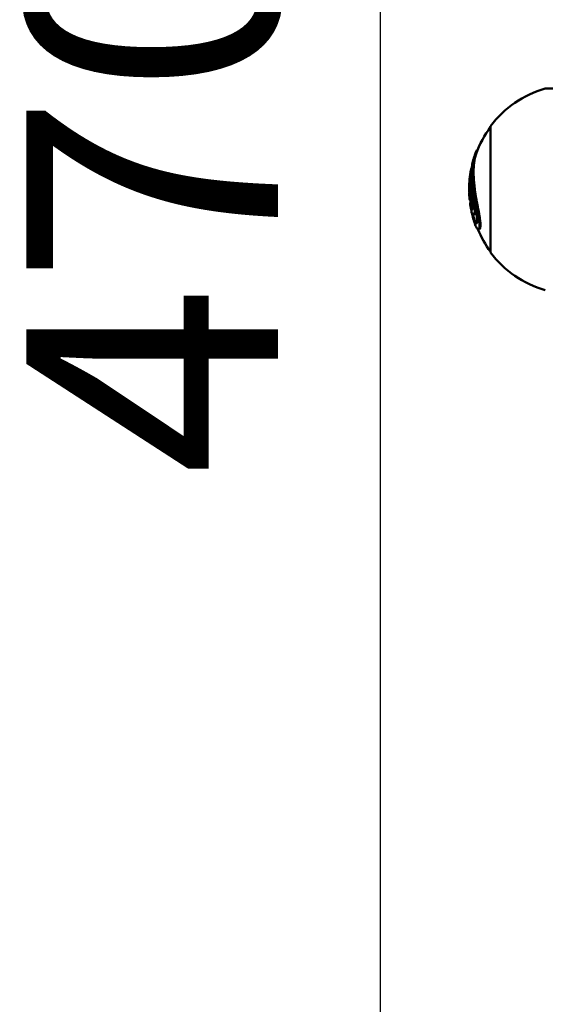
# Model space of a CAD drawing. Units: millimetres. Extents: x -7846 to 12203, y 0 to 10595.
# Drawn here: x -7846 to -7219, y 6272 to 7446 of the extents above; entities that cross this region are included whole.
import ezdxf

# ---------------------------------------------------------------- set-up
doc = ezdxf.new("R2010")
doc.units = ezdxf.units.MM
doc.layers.add('MD_Visible', color=7, linetype='Continuous', lineweight=50)
doc.styles.get("Standard").update_dxf_attribs({"font": 'arial.ttf'})
doc.dimstyles.new('asd', dxfattribs={"dimtxt": 300, "dimasz": 100, "dimexe": 1.25, "dimexo": 0.625, "dimgap": 80, "dimtad": 1, "dimdec": 0, "dimlfac": 0.1, "dimrnd": 5, "dimtxsty": 'Standard', "dimcen": 0, "dimse1": 1, "dimse2": 1, "dimclre": 6, "dimadec": 0, "dimazin": 0, "dimtfac": 1, "dimtdec": 0, "dimtix": 1, "dimtmove": 2, "dimatfit": 3, "dimfxl": 1, "dimarcsym": 0})

# ---------------------------------------------------------------- blocks, each defined once
blk = doc.blocks.new('CustomObjectsInViewport8_0')
at = {"layer": 'MD_Visible'}
for p, q in [((1364.5, 2113.4), (1433.3, 2113.4)), ((1299.3, 2068.7), (1299.3, 1917.7)), ((1274, 1997.5), (1275, 1997.5)), ((1273.9, 1988.6), (1274.2, 1988.6)), ((1274.1, 1992.3), (1275.1, 1992.3)), ((1275.1, 1977.2), (1276.1, 1977.2)), ((1275.4, 1983.6), (1276.4, 1983.6)), ((1276.9, 1970.1), (1277.9, 1970.1)), ((1278.5, 1963.3), (1279.5, 1963.3)), ((1284.6, 1945.7), (1285.7, 1945.7))]:
    blk.add_line(p, q, dxfattribs=at)
at = {"layer": 'MD_Visible', "extrusion": (0, 0, -1)}
for centre, radius, start, end in [((-1398.9, 1993.2), 125, 37.1569, 74.0288), ((-1399.7, 1993.2), 125, 19.7697, 36.5641), ((-1399.7, 1993.2), 126, 16.1379, 19.6063), ((-1399.7, 1993.2), 126, 4.4299, 7.0288), ((-1399.7, 1993.2), 125, 7.0854, 10.1319), ((-1399.7, 1993.2), 126, 358.4194, 4.3559), ((-1399.7, 1993.2), 125, 4.3908, 4.4654), ((-1399.7, 1993.2), 126, 356.0499, 356.9447), ((-1399.7, 1993.2), 126, 347.9512, 351.8003), ((-1399.7, 1993.2), 125, 352.6246, 354.2274), ((-1399.7, 1993.2), 125, 343.6829, 346.1445), ((-1399.7, 1993.2), 126, 340.3727, 343.816), ((-1399.7, 1993.2), 125, 323.4359, 337.7554), ((-1398.9, 1993.2), 125, 285.9709, 322.8431)]:
    blk.add_arc(centre, radius, start, end, dxfattribs=at)
at = {"layer": 'MD_Visible'}
for points, knots in [([(1284.1, 2040.8), (1284, 2040.8), (1284, 2040.7), (1282.9, 2039.8), (1281.6, 2037.5), (1279.8, 2031.8), (1279.3, 2029.2), (1278.5, 2024), (1278.3, 2021.6), (1278.1, 2017.3), (1278, 2015.5), (1278, 2012), (1278.1, 2010.3), (1278.2, 2005.7), (1278.4, 2002.8), (1279.1, 1996.3), (1279.6, 1992.7), (1281.2, 1982), (1282.5, 1975.3), (1284.2, 1965.7), (1284.9, 1962.2), (1285.6, 1957), (1285.8, 1955.1), (1286, 1952.9), (1286, 1952.4), (1286.1, 1951.4), (1286.1, 1951), (1286.1, 1950.6)], [-10.698968, -10.698968, -10.698968, -10.698968, -10.602398, -10.602398, -8.852858, -8.852858, -7.773977, -7.773977, -6.891893, -6.891893, -6.332784, -6.332784, -5.783274, -5.783274, -4.954394, -4.954394, -3.96222, -3.96222, -2.126937, -2.126937, -1.066024, -1.066024, -0.411652, -0.411652, -0.193823, -0.193823, 0, 0, 0, 0]), ([(1287.2, 1950.6), (1287.2, 1951.1), (1287.2, 1951.7), (1287.1, 1953), (1287.1, 1953.7), (1286.8, 1956.6), (1286.5, 1958.9), (1285.5, 1964.8), (1284.8, 1968.5), (1283.1, 1977.6), (1282, 1983.5), (1280.3, 1994.8), (1279.7, 1999.9), (1279.2, 2006.9), (1279.1, 2009.1), (1279, 2012.8), (1279, 2014.5), (1279.1, 2018.1), (1279.2, 2020), (1279.7, 2026), (1280.4, 2029.7), (1281.5, 2033.8), (1281.8, 2034.7), (1282.1, 2035.5)], [0, 0, 0, 0, 0.247838, 0.247838, 0.547156, 0.547156, 1.319598, 1.319598, 2.436241, 2.436241, 4.086805, 4.086805, 5.524441, 5.524441, 6.175134, 6.175134, 6.711571, 6.711571, 7.370461, 7.370461, 8.86687, 8.86687, 9.330985, 9.330985, 9.330985, 9.330985]), ([(1278.7, 2028.3), (1278.6, 2028.1), (1278.6, 2028), (1278, 2025.9), (1277.6, 2023.7), (1277, 2019.3), (1276.8, 2017.1), (1276.6, 2013.3), (1276.5, 2011.7), (1276.5, 2008.5), (1276.5, 2006.9), (1276.7, 2003), (1276.8, 2000.7), (1277.3, 1995.6), (1277.6, 1992.8), (1278.7, 1984.1), (1279.7, 1978.6), (1281.3, 1970), (1281.9, 1966.8), (1282.7, 1962.1), (1282.9, 1960.4), (1283.1, 1958.2), (1283.2, 1957.5), (1283.2, 1956.4), (1283.3, 1956), (1283.3, 1955.5)], [-6.647761, -6.647761, -6.647761, -6.647761, -6.598562, -6.598562, -5.845435, -5.845435, -5.218349, -5.218349, -4.795518, -4.795518, -4.383467, -4.383467, -3.831925, -3.831925, -3.202005, -3.202005, -1.922614, -1.922614, -1.022761, -1.022761, -0.44746, -0.44746, -0.208895, -0.208895, 0, 0, 0, 0]), ([(1277, 2019.3), (1276.8, 2019.1), (1276.6, 2018.9), (1276.3, 2018), (1276.2, 2017.5), (1275.9, 2016.1), (1275.8, 2015.5), (1275.6, 2014.7), (1275.5, 2014.2), (1275.3, 2012.7), (1275.2, 2012.1), (1275.1, 2011.5), (1275.1, 2011.3), (1275, 2010.5), (1275, 2010.3), (1274.9, 2010), (1274.9, 2010), (1274.9, 2009.9), (1274.9, 2009.9), (1274.9, 2009.9), (1274.9, 2009.9), (1274.9, 2009.8), (1274.9, 2009.8), (1274.9, 2009.8), (1274.9, 2009.8), (1274.9, 2009.8), (1274.9, 2009.8), (1274.9, 2009.7), (1274.9, 2009.7), (1274.9, 2009.7), (1274.9, 2009.7), (1274.8, 2009.6), (1274.8, 2009.5), (1274.8, 2009.4), (1274.7, 2009), (1274.6, 2008), (1274.6, 2007.7), (1274.5, 2007.2), (1274.5, 2006.9), (1274.4, 2006.5), (1274.4, 2006.2), (1274.3, 2005.5), (1274.3, 2005.2), (1274.2, 2004.4), (1274.2, 2004.2), (1274.2, 2003.9), (1274.2, 2003.8), (1274.1, 2003.4), (1274.1, 2003.3), (1274.1, 2003), (1274.1, 2002.9), (1274.1, 2002.9), (1274.1, 2002.9), (1274.1, 2002.9), (1274.1, 2002.9), (1274.1, 2002.9), (1274.1, 2002.9), (1274.1, 2002.9), (1274.1, 2002.9), (1274.1, 2002.8), (1274.1, 2002.8), (1274.1, 2002.8), (1274.1, 2002.8), (1274.1, 2002.8), (1274.1, 2002.8), (1274.1, 2002.8), (1274.1, 2002.8), (1274.1, 2002.8), (1274.1, 2002.8), (1274.1, 2002.8), (1274.1, 2002.8), (1274.1, 2002.7), (1274.1, 2002.6), (1274.1, 2002.3), (1274.1, 2002.1), (1274.1, 2001.7), (1274.1, 2001.4), (1274.1, 2001), (1274.1, 2000.7), (1274.1, 2000.2), (1274.1, 2000), (1274, 1999.5), (1274, 1999.3), (1274, 1998.8), (1274, 1998.6), (1273.9, 1998), (1273.9, 1997.9), (1273.8, 1997.7), (1273.8, 1997.6), (1273.8, 1997.5), (1273.8, 1997.5), (1273.8, 1997.5), (1273.8, 1997.5), (1273.8, 1997.5), (1273.8, 1997.5), (1273.8, 1997.5), (1273.8, 1997.5), (1273.8, 1997.5), (1273.8, 1997.5), (1273.8, 1997.5), (1273.8, 1997.4), (1273.8, 1997.4), (1273.8, 1997.4), (1273.8, 1997.4), (1273.8, 1997.4), (1273.8, 1997.4), (1273.8, 1997.4), (1273.8, 1997.4), (1273.8, 1997.4), (1273.8, 1997.4), (1273.8, 1997.4), (1273.9, 1997.4), (1273.9, 1997.4), (1274, 1997.5), (1274, 1997.5), (1274.1, 1997.5), (1274.1, 1997.4), (1274.1, 1997.3), (1274.1, 1997.1), (1274.1, 1996.9), (1274.1, 1996.7), (1274.1, 1996.4), (1274.1, 1996.2), (1274.1, 1995.6), (1274.1, 1995.3), (1274.1, 1994.7), (1274.1, 1994.3), (1274.1, 1993.5), (1274, 1993.2), (1274, 1992.8), (1274, 1992.7), (1274, 1992.6), (1274, 1992.5), (1274, 1992.5), (1274, 1992.5), (1274, 1992.4), (1274, 1992.4), (1274, 1992.4), (1274, 1992.4), (1274, 1992.4), (1274, 1992.3), (1274, 1992.3), (1274, 1992.3), (1274, 1992.3), (1274.1, 1992.3), (1274.1, 1992.3), (1274.1, 1992.3), (1274.2, 1992.3), (1274.2, 1992.2), (1274.4, 1991.8), (1274.5, 1991.6), (1274.7, 1990.6), (1274.7, 1990.4), (1274.9, 1989.7), (1274.9, 1989.2), (1275.1, 1987.8), (1275.1, 1987.2), (1275.2, 1986.6), (1275.2, 1986.2), (1275.2, 1985.8), (1275.2, 1985.6), (1275.2, 1985.4), (1275.2, 1985.3), (1275.2, 1985), (1275.2, 1984.8), (1275.2, 1984.5), (1275.2, 1984.3), (1275.2, 1984.1), (1275.2, 1984), (1275.2, 1983.9), (1275.2, 1983.9), (1275.2, 1983.8), (1275.2, 1983.8), (1275.2, 1983.7), (1275.2, 1983.7), (1275.2, 1983.7), (1275.2, 1983.7), (1275.2, 1983.7), (1275.2, 1983.7), (1275.2, 1983.6), (1275.2, 1983.6), (1275.3, 1983.6), (1275.3, 1983.6), (1275.4, 1983.6), (1275.4, 1983.6), (1275.5, 1983.6), (1275.6, 1983.4), (1276.3, 1982.8), (1276.9, 1982.4), (1278.3, 1979.8), (1278.7, 1978.8), (1279.4, 1976.9), (1279.6, 1976.1), (1280, 1974.6), (1280.2, 1973.6), (1280.4, 1972), (1280.5, 1971.2), (1280.6, 1970), (1280.6, 1969.8), (1280.6, 1969.4), (1280.7, 1969.2), (1280.7, 1968.9), (1280.7, 1968.8), (1280.6, 1968.4), (1280.6, 1968.1), (1280.6, 1967.6), (1280.6, 1967.3), (1280.5, 1966.5), (1280.4, 1966), (1280.1, 1964.9), (1279.9, 1964.3), (1279.2, 1963.4), (1278.7, 1963.3), (1278.1, 1963.3), (1277.8, 1963.5), (1277.1, 1964.4), (1276.9, 1965.3), (1276.6, 1966.4), (1276.5, 1966.7), (1276.5, 1966.9)], [-7.053136, -7.053136, -7.053136, -7.053136, -7.052917, -7.052917, -7.052793, -7.052793, -7.052689, -7.052689, -7.052587, -7.052587, -7.052466, -7.052466, -7.052384, -7.052384, -7.052154, -7.052154, -7.052111, -7.052111, -7.052095, -7.052095, -7.052084, -7.052084, -7.052077, -7.052077, -7.052069, -7.052069, -7.052053, -7.052053, -7.052011, -7.052011, -7.051915, -7.051915, -7.051843, -7.051843, -7.051623, -7.051623, -7.05152, -7.05152, -7.051402, -7.051402, -7.051345, -7.051345, -7.051295, -7.051295, -7.051225, -7.051225, -7.051169, -7.051169, -7.051093, -7.051093, -7.051038, -7.051038, -7.051032, -7.051032, -7.051029, -7.051029, -7.051028, -7.051028, -7.051025, -7.051025, -7.051023, -7.051023, -7.051017, -7.051017, -7.051003, -7.051003, -7.050949, -7.050949, -7.050829, -7.050829, -7.050316, -7.050316, -7.049899, -7.049899, -7.049624, -7.049624, -7.049396, -7.049396, -7.049198, -7.049198, -7.048992, -7.048992, -7.048632, -7.048632, -7.047948, -7.047948, -7.046199, -7.046199, -7.042765, -7.042765, -7.042436, -7.042436, -7.042329, -7.042329, -7.042262, -7.042262, -7.042205, -7.042205, -7.042151, -7.042151, -7.042077, -7.042077, -7.041935, -7.041935, -7.04155, -7.04155, -7.040053, -7.040053, -7.032071, -7.032071, -7.029475, -7.029475, -7.018731, -7.018731, -7.007938, -7.007938, -7.000766, -7.000766, -6.990534, -6.990534, -6.974117, -6.974117, -6.963202, -6.963202, -6.946021, -6.946021, -6.917666, -6.917666, -6.876888, -6.876888, -6.86129, -6.86129, -6.853857, -6.853857, -6.850619, -6.850619, -6.848139, -6.848139, -6.8452, -6.8452, -6.840312, -6.840312, -6.829879, -6.829879, -6.802715, -6.802715, -6.761744, -6.761744, -6.71248, -6.71248, -6.661632, -6.661632, -6.649541, -6.649541, -6.626403, -6.626403, -6.600593, -6.600593, -6.568284, -6.568284, -6.554015, -6.554015, -6.541979, -6.541979, -6.523039, -6.523039, -6.505845, -6.505845, -6.499712, -6.499712, -6.494803, -6.494803, -6.491778, -6.491778, -6.489156, -6.489156, -6.485707, -6.485707, -6.480165, -6.480165, -6.468792, -6.468792, -6.439172, -6.439172, -6.414064, -6.414064, -6.358881, -6.358881, -6.261355, -6.261355, -6.2032, -6.2032, -6.13479, -6.13479, -6.038897, -6.038897, -5.963027, -5.963027, -5.940806, -5.940806, -5.924993, -5.924993, -5.908578, -5.908578, -5.883232, -5.883232, -5.847195, -5.847195, -5.7743, -5.7743, -5.655714, -5.655714, -5.495287, -5.495287, -5.343853, -5.343853, -5.085582, -5.085582, -5.000871, -5.000871, -5.000871, -5.000871]), ([(1275.7, 2008.7), (1275.6, 2008.5), (1275.6, 2008.3), (1275.6, 2007.8), (1275.5, 2007.6), (1275.5, 2007), (1275.5, 2006.8), (1275.4, 2006.1), (1275.4, 2005.8), (1275.3, 2005.2), (1275.3, 2004.9), (1275.2, 2004.2), (1275.2, 2004), (1275.1, 2003.2), (1275.1, 2003.1), (1275.1, 2003)], [-5.9345886, -5.9345886, -5.9345886, -5.9345886, -5.7455117, -5.7455117, -5.6082264, -5.6082264, -5.5240654, -5.5240654, -5.445406, -5.445406, -5.3616347, -5.3616347, -5.2355484, -5.2355484, -4.9441827, -4.9441827, -4.9441827, -4.9441827]), ([(1275.1, 2002.8), (1275.1, 2002.8), (1275.1, 2002.8), (1275.1, 2002.8), (1275.1, 2002.8), (1275.1, 2002.7), (1275.1, 2002.6), (1275.1, 2002.4), (1275.1, 2002.2), (1275.1, 2001.7), (1275.1, 2001.5), (1275.1, 2001.2), (1275.1, 2000.9), (1275.1, 2000.5), (1275.1, 2000.3), (1275, 1999.7), (1275, 1999.5), (1275, 1998.8), (1274.9, 1998.5), (1274.9, 1998), (1274.9, 1997.8), (1274.8, 1997.7), (1274.8, 1997.7), (1274.8, 1997.6), (1274.8, 1997.6), (1274.8, 1997.5)], [-4.815179, -4.815179, -4.815179, -4.815179, -4.79412, -4.79412, -4.574356, -4.574356, -4.490425, -4.490425, -4.398536, -4.398536, -4.316725, -4.316725, -4.192932, -4.192932, -4.121845, -4.121845, -4.078321, -4.078321, -4.024807, -4.024807, -3.910699, -3.910699, -3.848636, -3.848636, -3.813281, -3.813281, -3.813281, -3.813281]), ([(1275, 1997.5), (1275, 1997.5), (1275, 1997.5), (1275.1, 1997.5), (1275.1, 1997.4), (1275.1, 1997.2), (1275.1, 1997.1), (1275.1, 1996.8), (1275.1, 1996.6), (1275.1, 1996.3), (1275.1, 1996.1), (1275.1, 1995.6), (1275.1, 1995.4), (1275.1, 1995), (1275.1, 1994.9), (1275.1, 1994.2), (1275.1, 1994), (1275.1, 1993.4), (1275, 1993.2), (1275, 1992.8), (1275, 1992.7), (1275, 1992.5), (1275, 1992.5), (1275, 1992.5), (1275, 1992.5), (1275, 1992.4), (1275, 1992.4), (1275, 1992.4), (1275, 1992.4), (1275, 1992.3), (1275, 1992.3), (1275, 1992.3), (1275, 1992.3), (1275, 1992.3)], [-3.6736137, -3.6736137, -3.6736137, -3.6736137, -3.6676982, -3.6676982, -3.6576868, -3.6576868, -3.6469493, -3.6469493, -3.6336142, -3.6336142, -3.6218344, -3.6218344, -3.6065263, -3.6065263, -3.5694885, -3.5694885, -3.5574637, -3.5574637, -3.5302935, -3.5302935, -3.5191438, -3.5191438, -3.5142407, -3.5142407, -3.5119878, -3.5119878, -3.5102684, -3.5102684, -3.5081947, -3.5081947, -3.5046961, -3.5046961, -3.5022449, -3.5022449, -3.5022449, -3.5022449]), ([(1273.9, 1986.5), (1273.9, 1986.7), (1273.9, 1986.8), (1273.8, 1987.4), (1273.8, 1987.7), (1273.8, 1988.1), (1273.8, 1988.2), (1273.8, 1988.5), (1273.8, 1988.6), (1273.9, 1988.6), (1274, 1988.2), (1274.1, 1987.6), (1274.1, 1987.5), (1274.3, 1986.9), (1274.3, 1986.8), (1274.4, 1986.4), (1274.4, 1986.2), (1274.4, 1986.1), (1274.4, 1986.1), (1274.4, 1986), (1274.4, 1986), (1274.5, 1986), (1274.5, 1986), (1274.5, 1986.1), (1274.5, 1986.1), (1274.5, 1986.2), (1274.5, 1986.2), (1274.5, 1986.4), (1274.5, 1986.4), (1274.5, 1986.6), (1274.5, 1986.7), (1274.5, 1986.9), (1274.5, 1987), (1274.4, 1987.2), (1274.4, 1987.3), (1274.4, 1987.5), (1274.4, 1987.6), (1274.3, 1988.2), (1274.2, 1988.5), (1274.2, 1988.9), (1274.1, 1989.2), (1273.9, 1989.7), (1273.9, 1989.9), (1273.8, 1990), (1273.8, 1990), (1273.8, 1990), (1273.8, 1989.9), (1273.8, 1989.8), (1273.8, 1989.8), (1273.8, 1989.7), (1273.8, 1989.7), (1273.8, 1989.8)], [-4.9123894, -4.9123894, -4.9123894, -4.9123894, -4.9101783, -4.9101783, -4.9030733, -4.9030733, -4.8935364, -4.8935364, -4.8809254, -4.8809254, -4.8508043, -4.8508043, -4.8299002, -4.8299002, -4.7945245, -4.7945245, -4.7843722, -4.7843722, -4.7789181, -4.7789181, -4.7754658, -4.7754658, -4.7717088, -4.7717088, -4.7656945, -4.7656945, -4.7581078, -4.7581078, -4.749185, -4.749185, -4.7406973, -4.7406973, -4.7344932, -4.7344932, -4.7301275, -4.7301275, -4.7240479, -4.7240479, -4.6925871, -4.6925871, -4.6009158, -4.6009158, -4.573442, -4.573442, -4.5572565, -4.5572565, -4.5339043, -4.5339043, -4.5201234, -4.5201234, -4.5086194, -4.5086194, -4.5086194, -4.5086194]), ([(1274.5, 1984.2), (1274.4, 1984.8), (1274.3, 1985.1), (1274.2, 1985.4), (1274.2, 1985.5), (1274.1, 1985.6), (1274.1, 1985.6), (1274.1, 1985.6), (1274.1, 1985.6), (1274.1, 1985.6), (1274.1, 1985.6), (1274, 1985.6), (1274, 1985.5), (1274, 1985.4), (1274, 1985.4), (1274, 1985.2), (1274, 1985.2), (1274, 1985.1), (1274, 1985.1), (1274, 1985), (1274, 1984.9), (1274, 1984.9), (1274, 1984.8), (1274, 1984.7), (1274, 1984.7), (1274.1, 1984.7)], [-0.1738556, -0.1738556, -0.1738556, -0.1738556, -0.1544611, -0.1544611, -0.138586, -0.138586, -0.1293044, -0.1293044, -0.1224248, -0.1224248, -0.1198727, -0.1198727, -0.0916234, -0.0916234, -0.0689071, -0.0689071, -0.0532752, -0.0532752, -0.0379215, -0.0379215, -0.0259458, -0.0259458, -0.0144215, -0.0144215, 0, 0, 0, 0]), ([(1275.9, 1971.9), (1275.8, 1971.9), (1275.8, 1971.9), (1275.7, 1971.9), (1275.7, 1971.9), (1275.7, 1971.8), (1275.6, 1971.7), (1275.6, 1971.6), (1275.6, 1971.6), (1275.6, 1971.4), (1275.7, 1971.3), (1275.7, 1971.2), (1275.7, 1971.1), (1275.7, 1971), (1275.7, 1971), (1275.7, 1970.9), (1275.7, 1970.9), (1275.7, 1970.9), (1275.7, 1970.8), (1275.7, 1970.8), (1275.7, 1970.8), (1275.7, 1970.8), (1275.7, 1970.7), (1275.8, 1970.7), (1275.8, 1970.6), (1275.8, 1970.5), (1275.8, 1970.4), (1275.8, 1970.3), (1275.9, 1970.2), (1275.9, 1970), (1275.9, 1969.9), (1276, 1969.6), (1276.1, 1969.3), (1276.5, 1968.7), (1276.7, 1968.6), (1276.9, 1968.6), (1276.9, 1968.6), (1277, 1968.6), (1277, 1968.6), (1277.3, 1968.6), (1277.5, 1968.9), (1277.9, 1969.3), (1278.1, 1969.7), (1278.4, 1970.6), (1278.4, 1971.1), (1278.5, 1971.7), (1278.5, 1971.9), (1278.5, 1972.3), (1278.5, 1972.4), (1278.5, 1972.6), (1278.5, 1972.7), (1278.5, 1972.9), (1278.5, 1973), (1278.5, 1973.4), (1278.4, 1973.7), (1278.3, 1974.4), (1278.3, 1974.6), (1278.1, 1975.2), (1278.1, 1975.5), (1277.9, 1976.1), (1277.7, 1976.5), (1277.4, 1977.4), (1277.2, 1977.9), (1276.3, 1979.5), (1275.8, 1980.1), (1275.3, 1980.7), (1275.3, 1980.7), (1275.1, 1980.9), (1275.1, 1980.9), (1275.1, 1981), (1275, 1981), (1275, 1981), (1275, 1980.9), (1275, 1980.7), (1275, 1980.5), (1274.9, 1980.4), (1274.9, 1980.2), (1274.7, 1980.2), (1274.7, 1980.2), (1274.6, 1980.3), (1274.6, 1980.4), (1274.4, 1980.8), (1274.3, 1981.1), (1274.2, 1982.1), (1274.2, 1982.5), (1274.1, 1983.4), (1274.1, 1983.8), (1274, 1984.4), (1274, 1984.5), (1274, 1984.6)], [-5.5404314, -5.5404314, -5.5404314, -5.5404314, -5.5289788, -5.5289788, -5.5200034, -5.5200034, -5.5126145, -5.5126145, -5.5074264, -5.5074264, -5.5027175, -5.5027175, -5.4984794, -5.4984794, -5.4970799, -5.4970799, -5.4964313, -5.4964313, -5.4960141, -5.4960141, -5.4955434, -5.4955434, -5.4947599, -5.4947599, -5.4927475, -5.4927475, -5.4877327, -5.4877327, -5.4850821, -5.4850821, -5.4776836, -5.4776836, -5.4670242, -5.4670242, -5.4525107, -5.4525107, -5.452023, -5.452023, -5.4492683, -5.4492683, -5.4294169, -5.4294169, -5.4086078, -5.4086078, -5.3914953, -5.3914953, -5.385018, -5.385018, -5.3824206, -5.3824206, -5.3802631, -5.3802631, -5.3776452, -5.3776452, -5.37286, -5.37286, -5.3684242, -5.3684242, -5.3612584, -5.3612584, -5.346319, -5.346319, -5.323961, -5.323961, -5.2717247, -5.2717247, -5.1822946, -5.1822946, -5.1526832, -5.1526832, -5.1304356, -5.1304356, -5.0927954, -5.0927954, -5.045174, -5.045174, -5.0168463, -5.0168463, -4.9990388, -4.9990388, -4.979052, -4.979052, -4.9416488, -4.9416488, -4.9273119, -4.9273119, -4.9212827, -4.9212827, -4.9201138, -4.9201138, -4.9201138, -4.9201138]), ([(1274.1, 1984.7), (1274.1, 1984.6), (1274.1, 1984.6), (1274.1, 1984.5), (1274.1, 1984.5), (1274.1, 1984.4), (1274.1, 1984.3), (1274.1, 1984.2), (1274.1, 1984.1), (1274.1, 1983.9), (1274.2, 1983.9), (1274.2, 1983.8), (1274.2, 1983.7), (1274.2, 1983.6), (1274.2, 1983.6), (1274.3, 1983.5), (1274.3, 1983.5), (1274.3, 1983.5), (1274.3, 1983.5), (1274.3, 1983.5), (1274.4, 1983.4), (1274.4, 1983.7), (1274.5, 1983.9), (1274.5, 1984.2)], [-1.210645, -1.210645, -1.210645, -1.210645, -1.178398, -1.178398, -1.145524, -1.145524, -1.075443, -1.075443, -0.930152, -0.930152, -0.817338, -0.817338, -0.65876, -0.65876, -0.511322, -0.511322, -0.457601, -0.457601, -0.401675, -0.401675, -0.17223, -0.17223, 0, 0, 0, 0]), ([(1275.1, 1992.3), (1275.1, 1992.3), (1275.2, 1992.3), (1275.2, 1992.2), (1275.3, 1992.1), (1275.4, 1991.8), (1275.5, 1991.6), (1275.7, 1990.5), (1275.8, 1990.1), (1276, 1988.9), (1276, 1988.4), (1276.1, 1987.4), (1276.2, 1986.8), (1276.2, 1986), (1276.2, 1985.9), (1276.2, 1985.6), (1276.2, 1985.4), (1276.2, 1985.2), (1276.2, 1985.1), (1276.2, 1984.8), (1276.2, 1984.6), (1276.2, 1984.4), (1276.2, 1984.2), (1276.2, 1984.1), (1276.2, 1984), (1276.2, 1983.9), (1276.2, 1983.9), (1276.2, 1983.8), (1276.2, 1983.8), (1276.2, 1983.7), (1276.2, 1983.7), (1276.2, 1983.7), (1276.2, 1983.7), (1276.2, 1983.7), (1276.2, 1983.7), (1276.2, 1983.6), (1276.2, 1983.6), (1276.3, 1983.6)], [-3.4586433, -3.4586433, -3.4586433, -3.4586433, -3.4463929, -3.4463929, -3.4036892, -3.4036892, -3.329907, -3.329907, -3.2924128, -3.2924128, -3.2607028, -3.2607028, -3.2443252, -3.2443252, -3.2389728, -3.2389728, -3.235414, -3.235414, -3.2307071, -3.2307071, -3.2219678, -3.2219678, -3.2146198, -3.2146198, -3.2115867, -3.2115867, -3.2087818, -3.2087818, -3.2070497, -3.2070497, -3.2055527, -3.2055527, -3.2035846, -3.2035846, -3.2004162, -3.2004162, -3.1942108, -3.1942108, -3.1942108, -3.1942108]), ([(1275, 1975.3), (1275, 1975.5), (1274.9, 1975.7), (1274.9, 1976), (1274.9, 1976.2), (1274.9, 1976.5), (1274.9, 1976.6), (1274.9, 1976.8), (1274.9, 1976.9), (1274.9, 1977), (1274.9, 1977.1), (1275, 1977.2), (1275.1, 1977.2), (1275.3, 1977.1), (1275.6, 1976.9), (1276.1, 1976.2), (1276.3, 1975.9), (1276.5, 1975.3), (1276.6, 1975.2), (1276.7, 1974.8), (1276.8, 1974.5), (1276.9, 1973.9), (1277, 1973.6), (1277.1, 1972.9), (1277.1, 1972.6), (1277.2, 1972), (1277.2, 1971.8), (1277.2, 1971.5), (1277.2, 1971.4), (1277.2, 1971.3), (1277.2, 1971.2), (1277.2, 1971.1), (1277.2, 1971.1), (1277.2, 1970.9), (1277.2, 1970.8), (1277.2, 1970.6), (1277.2, 1970.4), (1277, 1970.2), (1277, 1970.1), (1276.8, 1970.2), (1276.7, 1970.2), (1276.5, 1970.3), (1276.4, 1970.3), (1276.2, 1970.6), (1276.1, 1970.8), (1276, 1971.2), (1276, 1971.3), (1276, 1971.5), (1275.9, 1971.7), (1275.9, 1971.9)], [-3.527618, -3.527618, -3.527618, -3.527618, -3.378729, -3.378729, -3.182913, -3.182913, -3.019158, -3.019158, -2.826603, -2.826603, -2.505796, -2.505796, -2.080308, -2.080308, -1.6027, -1.6027, -1.436468, -1.436468, -1.399722, -1.399722, -1.317581, -1.317581, -1.198773, -1.198773, -1.039798, -1.039798, -0.912508, -0.912508, -0.863722, -0.863722, -0.829593, -0.829593, -0.788912, -0.788912, -0.708854, -0.708854, -0.548771, -0.548771, -0.403771, -0.403771, -0.315685, -0.315685, -0.140384, -0.140384, -0.082962, -0.082962, -0.05552, -0.05552, 0, 0, 0, 0]), ([(1276.1, 1977.2), (1276.2, 1977.2), (1276.4, 1977), (1276.8, 1976.7), (1277, 1976.4), (1277.3, 1975.8), (1277.4, 1975.6), (1277.6, 1975.2), (1277.6, 1975.1), (1277.7, 1974.7), (1277.8, 1974.4), (1278, 1973.7), (1278, 1973.4), (1278.1, 1972.8), (1278.2, 1972.4), (1278.2, 1971.9), (1278.3, 1971.7), (1278.3, 1971.4), (1278.3, 1971.4), (1278.3, 1971.3), (1278.3, 1971.2), (1278.3, 1971.1), (1278.3, 1971.1), (1278.3, 1970.9), (1278.3, 1970.8), (1278.2, 1970.6), (1278.2, 1970.4), (1278.1, 1970.2), (1278, 1970.1), (1277.9, 1970.1)], [-1.8941, -1.8941, -1.8941, -1.8941, -1.711413, -1.711413, -1.453747, -1.453747, -1.297458, -1.297458, -1.240786, -1.240786, -1.135544, -1.135544, -1.013294, -1.013294, -0.87762, -0.87762, -0.785641, -0.785641, -0.747132, -0.747132, -0.718627, -0.718627, -0.683607, -0.683607, -0.609847, -0.609847, -0.486757, -0.486757, -0.385679, -0.385679, -0.385679, -0.385679]), ([(1276.4, 1983.6), (1276.4, 1983.6), (1276.4, 1983.6), (1276.6, 1983.6), (1276.6, 1983.4), (1277.3, 1982.8), (1277.9, 1982.4), (1279.1, 1980.1), (1279.5, 1979.5), (1279.7, 1978.8)], [-3.1697135, -3.1697135, -3.1697135, -3.1697135, -3.1627812, -3.1627812, -3.1314921, -3.1314921, -3.0761982, -3.0761982, -3.0540958, -3.0540958, -3.0540958, -3.0540958]), ([(1276.9, 1970.1), (1276.9, 1970), (1277, 1969.9), (1277, 1969.6), (1277.1, 1969.3), (1277.3, 1969), (1277.4, 1968.9), (1277.5, 1968.8)], [-2.6515781757, -2.6515781757, -2.6515781757, -2.6515781757, -2.6514089603, -2.6514089603, -2.6511438085, -2.6511438085, -2.6510412077, -2.6510412077, -2.6510412077, -2.6510412077]), ([(1283.3, 1955.5), (1283.3, 1955.2), (1283.3, 1954.9), (1283.2, 1954.3), (1283.2, 1954), (1283.1, 1953), (1282.9, 1952.6), (1282.3, 1951.9), (1281.8, 1952), (1280.5, 1953.4), (1279.7, 1954.9), (1278.4, 1959), (1277.8, 1961.4), (1277.4, 1964)], [-9.566522, -9.566522, -9.566522, -9.566522, -9.402275, -9.402275, -9.22534, -9.22534, -8.73112, -8.73112, -7.892484, -7.892484, -6.915451, -6.915451, -6.052558, -6.052558, -6.052558, -6.052558]), ([(1281.7, 1968), (1281.7, 1967.9), (1281.7, 1967.9), (1281.7, 1967.6), (1281.6, 1967.3), (1281.5, 1966.5), (1281.4, 1966), (1281.2, 1965), (1281, 1964.4), (1280.4, 1963.6), (1280.2, 1963.5), (1279.8, 1963.3), (1279.7, 1963.3), (1279.5, 1963.3)], [-2.861501, -2.861501, -2.861501, -2.861501, -2.8605669, -2.8605669, -2.8404091, -2.8404091, -2.7999037, -2.7999037, -2.7322014, -2.7322014, -2.6794251, -2.6794251, -2.6528953, -2.6528953, -2.6528953, -2.6528953]), ([(1282.6, 1952.3), (1282.5, 1952.4), (1282.4, 1952.5), (1281.5, 1953.5), (1280.8, 1955), (1279.9, 1957.5), (1279.8, 1957.8), (1279.7, 1958.1)], [-8.103582, -8.103582, -8.103582, -8.103582, -7.905121, -7.905121, -6.92635, -6.92635, -6.787558, -6.787558, -6.787558, -6.787558]), ([(1286.1, 1950.6), (1286.1, 1950.1), (1286.1, 1949.6), (1286, 1948.6), (1286, 1948.2), (1285.7, 1946.7), (1285.4, 1946.1), (1284.4, 1945.5), (1283.7, 1945.9), (1282.4, 1947.7), (1281.7, 1949.1), (1281, 1950.9)], [-14.73732, -14.73732, -14.73732, -14.73732, -14.43534, -14.43534, -14.07088, -14.07088, -13.123261, -13.123261, -11.775832, -11.775832, -10.464737, -10.464737, -10.464737, -10.464737]), ([(1285.7, 1945.7), (1285.9, 1945.7), (1286.1, 1945.9), (1286.6, 1946.4), (1286.9, 1947.1), (1287.1, 1948.4), (1287.1, 1948.8), (1287.2, 1949.7), (1287.2, 1950.1), (1287.2, 1950.6)], [11.00919, 11.00919, 11.00919, 11.00919, 11.389217, 11.389217, 11.938789, 11.938789, 12.165944, 12.165944, 12.359551, 12.359551, 12.359551, 12.359551])]:
    blk.add_open_spline(points, degree=3, knots=knots, dxfattribs=at)
blk.add_open_spline([(1275.7, 1980.2), (1275.7, 1980.3), (1275.6, 1980.3), (1275.6, 1980.3)], degree=3, dxfattribs=at)
blk = doc.blocks.new('*D25')
at = {"color": 0, "lineweight": -2, "transparency": 16777216}
blk.add_line((-7415.9, 9490.6), (-7415.9, 4996), dxfattribs=at)
at = {"color": 0, "transparency": 16777216}
for points in [[(-7432.6, 9490.6), (-7399.3, 9490.6), (-7415.9, 9590.6)], [(-7432.6, 4996), (-7399.3, 4996), (-7415.9, 4896)]]:
    blk.add_solid(points, dxfattribs=at)
at = {"layer": 'Defpoints', "color": 0, "transparency": 16777216}
for p in [(-4952.4, 9590.6), (-7415.9, 4896), (-4970.5, 4896)]:
    blk.add_point(p, dxfattribs=at)
at = {"color": 0, "transparency": 16777216, "insert": (-7649.1, 7243.3), "char_height": 300, "attachment_point": 5, "rotation": 90}
blk.add_mtext('470', dxfattribs=at)

msp = doc.modelspace()

# ---------------------------------------------------------------- block references
at = {"layer": 'MD_Visible'}
msp.add_blockref('CustomObjectsInViewport8_0', (-8583.7, 5250.6), dxfattribs=at)

# ---------------------------------------------------------------- dimensions: what is measured, and where the dimension line sits
dim = msp.add_linear_dim(base=(-7415.9, 4896), p1=(-4952.4, 9590.6), p2=(-4970.5, 4896), angle=90, dimstyle='asd')
dim.commit()
dim.dimension.update_dxf_attribs({"geometry": '*D25', "text_midpoint": (-7649.1, 7243.3)})

doc.saveas('drawing.dxf')
